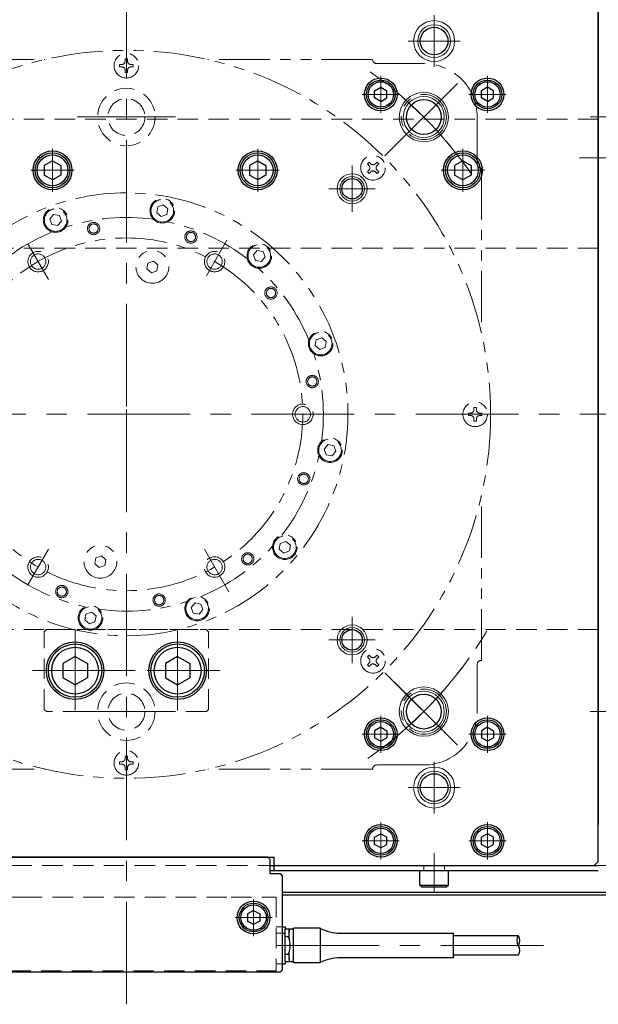
# Model space of a CAD drawing. Extents: x -3593 to 862, y -3462 to 4447.
# Drawn here: x 0 to 141, y -2619 to -2379 of the extents above; entities that cross this region are included whole.
import ezdxf

# ---------------------------------------------------------------- set-up
doc = ezdxf.new("R2010")
doc.units = 0
doc.header["$MEASUREMENT"] = 0
for name, pattern in [('CENTER', [2, 1.25, -0.25, 0.25, -0.25]), ('HIDDEN', [0.375, 0.25, -0.125]), ('PHANTOM2', [1.25, 0.625, -0.125, 0.125, -0.125, 0.125, -0.125])]:
    doc.linetypes.add(name, pattern=pattern)
doc.layers.get('0').update_dxf_attribs({"linetype": 'CONTINUOUS'})
for name, color, linetype, lineweight in [('中心線', 1, 'CENTER', 15), ('二点鎖線', 5, 'PHANTOM2', 13), ('実線', 255, 'CONTINUOUS', 30), ('寸法', 3, 'CONTINUOUS', 13), ('破線', 252, 'HIDDEN', 13), ('細線', 200, 'CONTINUOUS', 15)]:
    doc.layers.add(name, color=color, linetype=linetype, lineweight=lineweight)
doc.styles.get("Standard").update_dxf_attribs({"font": 'isocp.shx', "bigfont": 'bigfont.shx'})
doc.dimstyles.new('STD-I1', dxfattribs={"dimtxt": 3, "dimasz": 3, "dimexe": 1, "dimexo": 1, "dimgap": 0.75, "dimtad": 1, "dimdec": 8, "dimzin": 9, "dimdsep": 46, "dimtxsty": 'STANDARD', "dimblk1": 'OPEN', "dimblk2": 'OPEN', "dimsah": 1, "dimcen": 2.5, "dimclrd": 4, "dimclre": 4, "dimclrt": 256, "dimadec": 7, "dimazin": 2, "dimtm": 1e-09, "dimtfac": 0.8, "dimtdec": 8, "dimtmove": 0, "dimatfit": 0, "dimldrblk": 'OPEN', "dimfxl": 1, "dimtolj": 1, "dimtzin": 9, "dimlwd": 15, "dimlwe": 15, "dimarcsym": 0})

# ---------------------------------------------------------------- blocks, each defined once
blk = doc.blocks.new('_OPEN')
at = {"color": 0, "linetype": 'ByBlock'}
for p, q in [((-1, 0.167), (0, 0)), ((0, 0), (-1, -0.167)), ((0, 0), (-1, 0))]:
    blk.add_line(p, q, dxfattribs=at)
blk = doc.blocks.new('*D12')
at = {"layer": '寸法', "color": 4, "lineweight": 15, "ltscale": 20}
for p, q in [((26.38, -2339.15), (26.38, -2325.2)), ((-56.06, -2392.51), (-79.51, -2369.06))]:
    blk.add_line(p, q, dxfattribs=at)
blk.add_arc((26.38, -2474.95), 145.75, 94.7186, 130.2814, dxfattribs=at)
at = {"layer": '寸法', "color": 4, "lineweight": 15, "ltscale": 20, "xscale": 12, "yscale": 12, "zscale": 12}
for p, rotation in [((26.38, -2329.2), 2.359299768690279), ((-76.68, -2371.89), 222.6407002313098)]:
    blk.add_blockref('_OPEN', p, dxfattribs=dict(at, rotation=rotation))
at = {"layer": '寸法', "ltscale": 20, "insert": (-32.84, -2331.98), "char_height": 12, "attachment_point": 5, "rotation": 22.5}
blk.add_mtext('\\A1;45°', dxfattribs=at)

msp = doc.modelspace()

# ---------------------------------------------------------------- linework, layer by layer
at = {"color": 7, "ltscale": 20}
for p, q in [((87.62882133, -2395.65026994), (87.62872133, -2395.65026994)), ((115.12882133, -2395.65026994), (115.12892133, -2395.65026994)), ((87.62882133, -2554.24834651), (87.62872133, -2554.24834651)), ((115.12882133, -2554.24834651), (115.12892133, -2554.24834651)), ((87.62882133, -2577.65026994), (87.62872133, -2577.65026994)), ((115.12882133, -2577.65026994), (115.12892133, -2577.65026994)), ((58.12882133, -2598.94834651), (58.12892133, -2598.94834651))]:
    msp.add_line(p, q, dxfattribs=at)
at = {"layer": '中心線', "color": 7, "ltscale": 20}
for p, q in [((26.37882133, -2473.03180785), (26.37882133, -2343.15305472)), ((101.37882133, -2377.64497629), (101.37882133, -2390.25364016)), ((107.68315327, -2383.94930822), (95.0744894, -2383.94930822)), ((88.37882133, -2401.46530802), (88.37882133, -2392.43330842)), ((89.38893574, -2411.93919382), (108.32559707, -2393.00253249)), ((114.37882133, -2401.46530802), (114.37882133, -2392.43330842)), ((105.98980378, -2395.33832577), (91.72472903, -2409.60340053)), ((92.89482233, -2396.94930822), (83.86282183, -2396.94930822)), ((109.86282033, -2396.94930822), (118.89482083, -2396.94930822)), ((38.37882133, -2402.44930822), (14.37882133, -2402.44930822)), ((163.37882133, -2402.44930822), (139.37882133, -2402.44930822)), ((8.37882133, -2410.18330842), (8.37882133, -2420.71530802)), ((58.37882133, -2410.18330842), (58.37882133, -2420.71530802)), ((108.37882133, -2410.18330842), (108.37882133, -2420.71530802)), ((81.37882133, -2414.30030822), (81.37882133, -2425.59830732)), ((3.11282033, -2415.44930822), (13.64482103, -2415.44930822)), ((53.11282033, -2415.44930822), (63.64482103, -2415.44930822)), ((103.11282033, -2415.44930822), (113.64482103, -2415.44930822)), ((87.02782133, -2419.94930822), (75.72982133, -2419.94930822)), ((7.37882133, -2442.04034288), (2.37882133, -2433.38008884)), ((45.87882133, -2441.17431748), (50.87882133, -2432.51406344)), ((-863.09513865, -2474.94930822), (862.19868166, -2474.94930822)), ((26.37882133, -2618.80334323), (26.37882133, -2473.03180785)), ((7.37882133, -2507.85827357), (2.37882133, -2516.51852761)), ((45.37882133, -2507.85827357), (51.34644012, -2518.19449251)), ((81.37882133, -2535.59830822), (81.37882133, -2524.30030822)), ((13.87882133, -2547.19930822), (13.87882133, -2527.69930822)), ((38.87882133, -2547.19930822), (38.87882133, -2527.69930822)), ((13.87882133, -2529.93330842), (13.87882133, -2544.96530802)), ((38.87882133, -2529.93330842), (38.87882133, -2544.96530802)), ((87.02782133, -2529.94930822), (75.72982223, -2529.94930822)), ((3.53167559, -2537.44930822), (49.22596707, -2537.44930822)), ((6.36282333, -2537.44930822), (21.39482233, -2537.44930822)), ((46.39481933, -2537.44930822), (31.36282033, -2537.44930822)), ((89.38893574, -2537.95942263), (108.32559707, -2556.89608396)), ((105.98980378, -2554.56029068), (91.72472903, -2540.29521592)), ((38.37882133, -2547.44930822), (14.37882133, -2547.44930822)), ((88.37882133, -2548.43330842), (88.37882133, -2557.46530802)), ((114.37882133, -2548.43330842), (114.37882133, -2557.46530802)), ((163.37882133, -2547.44930822), (139.37882133, -2547.44930822)), ((92.89482233, -2552.94930822), (83.86282183, -2552.94930822)), ((109.86282033, -2552.94930822), (118.89482083, -2552.94930822)), ((101.37882133, -2559.64497629), (101.37882133, -2572.25364016)), ((95.0744894, -2565.94930822), (107.68315327, -2565.94930822)), ((88.37882133, -2583.46530802), (88.37882133, -2574.43330842)), ((114.37882133, -2583.46530802), (114.37882133, -2574.43330842)), ((92.89482233, -2578.94930822), (83.86282183, -2578.94930822)), ((109.86282033, -2578.94930822), (118.89482083, -2578.94930822)), ((101.37882133, -2591.59098173), (101.37882133, -2581.92405963)), ((101.37882133, -2587.14930822), (101.37882133, -2583.94930822)), ((57.37882133, -2593.13330842), (57.37882133, -2602.16530802)), ((52.86282033, -2597.64930822), (61.89482083, -2597.64930822)), ((128.00860717, -2604.44930822), (62.37882133, -2604.44930822))]:
    msp.add_line(p, q, dxfattribs=at)
for start, end in [(35.0296803054, 54.9703196947), (39.3592971605, 50.6407028395), (309.3592971605, 330.1770325963), (305.0296803054, 324.9703196948)]:
    msp.add_arc((26.37882133, -2474.94930822), 102.5, start, end, dxfattribs=at)
at = {"layer": '二点鎖線', "color": 7, "ltscale": 20}
for p, q in [((-33.62117867, -2388.44930822), (6.52151789, -2388.44930822)), ((26.07882133, -2388.29930822), (26.07882133, -2388.84930822)), ((26.67882133, -2388.29930822), (26.07882133, -2388.29930822)), ((26.67882133, -2388.29930822), (26.67882133, -2388.84930822)), ((86.37882133, -2388.44930822), (46.23612478, -2388.44930822)), ((24.72882133, -2390.24930822), (24.72882133, -2389.64930822)), ((24.72882133, -2389.64930822), (25.27882133, -2389.64930822)), ((24.72882133, -2390.24930822), (25.27882133, -2390.24930822)), ((26.07882133, -2391.04930822), (26.07882133, -2391.59930822)), ((26.67882133, -2391.04930822), (26.67882133, -2391.59930822)), ((27.47882133, -2389.64930822), (28.02882133, -2389.64930822)), ((27.47882133, -2390.24930822), (28.02882133, -2390.24930822)), ((28.02882133, -2390.24930822), (28.02882133, -2389.64930822)), ((98.87882133, -2389.44930822), (87.37882133, -2389.44930822)), ((26.67882133, -2391.59930822), (26.07882133, -2391.59930822)), ((111.87882133, -2413.94930822), (111.87882133, -2402.47086315)), ((136.80104356, -2412.44930822), (210.95659911, -2412.44930822)), ((85.10403951, -2413.89063767), (85.52830358, -2413.4663736)), ((85.10403951, -2413.89063767), (85.49294824, -2414.2795464)), ((85.52830358, -2413.4663736), (85.91721231, -2413.85528233)), ((87.43749189, -2413.4663736), (87.04858316, -2413.85528233)), ((87.86175596, -2413.89063767), (87.43749189, -2413.4663736)), ((87.86175596, -2413.89063767), (87.47284723, -2414.2795464)), ((112.87882133, -2414.94930822), (112.87882133, -2455.09200478)), ((85.49294824, -2415.41091725), (85.10403951, -2415.79982598)), ((85.52830358, -2416.22409005), (85.10403951, -2415.79982598)), ((85.91721231, -2415.83518132), (85.52830358, -2416.22409005)), ((87.04858316, -2415.83518132), (87.43749189, -2416.22409005)), ((87.43749189, -2416.22409005), (87.86175596, -2415.79982598)), ((87.47284723, -2415.41091725), (87.86175596, -2415.79982598)), ((110.27882133, -2474.64930822), (109.72882133, -2474.64930822)), ((109.72882133, -2475.24930822), (109.72882133, -2474.64930822)), ((111.07882133, -2473.29930822), (111.67882133, -2473.29930822)), ((111.07882133, -2473.29930822), (111.07882133, -2473.84930822)), ((111.67882133, -2473.29930822), (111.67882133, -2473.84930822)), ((113.02882133, -2474.64930822), (112.47882133, -2474.64930822)), ((113.02882133, -2475.24930822), (113.02882133, -2474.64930822)), ((110.27882133, -2475.24930822), (109.72882133, -2475.24930822)), ((111.07882133, -2476.04930822), (111.07882133, -2476.59930822)), ((111.07882133, -2476.59930822), (111.67882133, -2476.59930822)), ((111.67882133, -2476.04930822), (111.67882133, -2476.59930822)), ((113.02882133, -2475.24930822), (112.47882133, -2475.24930822)), ((112.87882133, -2534.94930822), (112.87882133, -2494.80661167)), ((85.10403951, -2534.09879047), (85.52830358, -2533.6745264)), ((85.49294824, -2534.4876992), (85.10403951, -2534.09879047)), ((85.91721231, -2534.06343513), (85.52830358, -2533.6745264)), ((87.43749189, -2533.6745264), (87.04858316, -2534.06343513)), ((87.43749189, -2533.6745264), (87.86175596, -2534.09879047)), ((87.86175596, -2534.09879047), (87.47284723, -2534.4876992)), ((85.49294824, -2535.61907005), (85.10403951, -2536.00797878)), ((85.10403951, -2536.00797878), (85.52830358, -2536.43224285)), ((85.91721231, -2536.04333412), (85.52830358, -2536.43224285)), ((87.43749189, -2536.43224285), (87.04858316, -2536.04333412)), ((87.43749189, -2536.43224285), (87.86175596, -2536.00797878)), ((87.86175596, -2536.00797878), (87.47284723, -2535.61907005)), ((111.87882133, -2547.44930822), (111.87882133, -2535.94930822)), ((26.07882133, -2558.84930822), (26.07882133, -2558.29930822)), ((26.07882133, -2558.29930822), (26.67882133, -2558.29930822)), ((26.67882133, -2558.84930822), (26.67882133, -2558.29930822)), ((-33.62117867, -2561.44930822), (6.52151789, -2561.44930822)), ((24.72882133, -2559.64930822), (24.72882133, -2560.24930822)), ((25.27882133, -2559.64930822), (24.72882133, -2559.64930822)), ((25.27882133, -2560.24930822), (24.72882133, -2560.24930822)), ((26.07882133, -2561.59930822), (26.07882133, -2561.04930822)), ((26.67882133, -2561.59930822), (26.67882133, -2561.04930822)), ((28.02882133, -2559.64930822), (27.47882133, -2559.64930822)), ((28.02882133, -2560.24930822), (27.47882133, -2560.24930822)), ((28.02882133, -2559.64930822), (28.02882133, -2560.24930822)), ((86.37882133, -2561.44930822), (46.23612478, -2561.44930822)), ((87.37882133, -2560.44930822), (98.8572664, -2560.44930822)), ((26.07882133, -2561.59930822), (26.67882133, -2561.59930822))]:
    msp.add_line(p, q, dxfattribs=at)
for points in [[(36.23638143, -2426.24277905), (34.88005304, -2426.73644557), (33.7743611, -2425.80866399), (34.02499755, -2424.38721589), (35.38132594, -2423.89354937), (36.48701788, -2424.82133095)], [(10.56245421, -2427.83943659), (9.63467263, -2428.94512853), (8.21322453, -2428.69449208), (7.71955801, -2427.33816369), (8.64733959, -2426.23247175), (10.06878769, -2426.4831082)], [(59.26898338, -2437.69699668), (57.84753528, -2437.44636023), (57.35386876, -2436.09003184), (58.28165034, -2434.9843399), (59.70309844, -2435.23497635), (60.19676496, -2436.59130474)], [(34.07330929, -2438.51016169), (32.96761937, -2437.58237769), (31.6112899, -2438.07604124), (31.36065035, -2439.49748879), (32.46634026, -2440.42527279), (33.82266973, -2439.93160924)], [(72.63364154, -2456.78370659), (72.38299887, -2458.20515359), (73.48868676, -2459.13294001), (74.84501731, -2458.63927941), (75.09565997, -2457.21783241), (73.98997208, -2456.290046)], [(75.51947149, -2482.34484583), (74.59168508, -2483.45053372), (75.08534567, -2484.80686426), (76.50679268, -2485.05750693), (77.43457909, -2483.95181904), (76.9409185, -2482.59548849)], [(65.23810393, -2505.92435675), (63.88177338, -2506.41801734), (63.63113072, -2507.83946434), (64.73681861, -2508.76725076), (66.09314915, -2508.27359017), (66.34379181, -2506.85214316)], [(18.68433338, -2511.38845476), (19.79002329, -2512.31623876), (21.14635276, -2511.82257521), (21.39699232, -2510.40112766), (20.2913024, -2509.47334366), (18.93497293, -2509.96700721)], [(18.98328373, -2524.08995839), (17.87759584, -2523.16217197), (16.52126529, -2523.65583256), (16.27062263, -2525.07727957), (17.37631052, -2526.00506598), (18.73264106, -2525.51140539)], [(44.54442297, -2521.20412843), (43.12297597, -2520.95348577), (42.19518955, -2522.05917365), (42.68885014, -2523.4155042), (44.11029715, -2523.66614686), (45.03808356, -2522.56045897)]]:
    msp.add_lwpolyline(points, close=True, dxfattribs=at)
for centre, radius in [((26.37882133, -2474.94930822), 88.75), ((26.37882133, -2389.94930822), 3), ((98.8572664, -2402.47086315), 5.5), ((86.48289773, -2414.84523182), 3), ((35.13068949, -2425.31499747), 3), ((9.14100611, -2427.58880014), 3), ((35.13068949, -2425.31499747), 2.75), ((9.14100611, -2427.58880014), 2.75), ((18.39100516, -2429.64815159), 1.5), ((18.39100516, -2429.64815159), 1.125), ((42.11174793, -2431.72344767), 1.5), ((42.11174793, -2431.72344767), 1.125), ((26.37882133, -2474.94930822), 43), ((58.77531686, -2436.34066829), 3), ((58.77531686, -2436.34066829), 2.75), ((4.87882133, -2437.71021586), 2.5), ((4.87882133, -2437.71021586), 1.875), ((32.71697982, -2439.00382524), 4), ((47.87882133, -2437.71021586), 2.5), ((47.87882133, -2437.71021586), 1.875), ((61.61686572, -2445.38107818), 1.5), ((61.61686572, -2445.38107818), 1.125), ((73.73932942, -2457.711493), 3), ((73.73932942, -2457.711493), 2.75), ((71.67997797, -2466.96149205), 1.5), ((71.67997797, -2466.96149205), 1.125), ((69.37882133, -2474.94930822), 2.5), ((111.37882133, -2474.94930822), 3), ((69.37882133, -2474.94930822), 1.875), ((76.01313208, -2483.70117638), 3), ((76.01313208, -2483.70117638), 2.75), ((69.60468189, -2490.68223482), 1.5), ((69.60468189, -2490.68223482), 1.125), ((64.98746127, -2507.34580375), 3), ((64.98746127, -2507.34580375), 2.75), ((20.04066285, -2510.89479121), 4), ((55.94705138, -2510.18735261), 1.5), ((4.87882133, -2512.18840059), 2.5), ((4.87882133, -2512.18840059), 1.875), ((55.94705138, -2510.18735261), 1.125), ((10.64589474, -2518.17516878), 1.5), ((10.64589474, -2518.17516878), 1.125), ((34.36663751, -2520.25046486), 1.5), ((34.36663751, -2520.25046486), 1.125), ((43.61663656, -2522.30981631), 3), ((43.61663656, -2522.30981631), 2.75), ((17.62695318, -2524.58361898), 3), ((17.62695318, -2524.58361898), 2.75), ((86.48289773, -2535.05338463), 3), ((98.8572664, -2547.4277533), 5.5), ((26.37882133, -2559.94930822), 3)]:
    msp.add_circle(centre, radius, dxfattribs=at)
for centre, radius, start, end in [((87.37882133, -2388.44930822), 1, 180, 270), ((25.27882133, -2388.84930822), 0.8, 270, 0), ((25.27882133, -2391.04930822), 0.8, 359.9999999999, 89.9999999999), ((27.47882133, -2388.84930822), 0.8, 180, 270), ((27.47882133, -2391.04930822), 0.8, 89.9999999999, 180), ((98.87882133, -2402.44930822), 13, 0, 90.0000000001), ((84.92726282, -2414.84523182), 0.8, 314.9999999999, 45.0000000001), ((86.48289773, -2413.28959691), 0.8, 225.0000000001, 315), ((88.03853265, -2414.84523182), 0.8, 134.9999999999, 225.0000000001), ((112.87882133, -2413.94930822), 1, 180, 270), ((86.48289773, -2416.40086674), 0.8, 45.0000000001, 135), ((26.37882133, -2474.94930822), 54, 90.0000000001, 270), ((26.37882133, -2474.94930822), 54, 270, 90.0000000001), ((26.37882133, -2474.94930822), 48, 82.0969278549, 107.9030721451), ((26.37882133, -2474.94930822), 48, 52.0969278549, 77.9030721451), ((26.37882133, -2474.94930822), 48, 112.096927855, 137.9030721452), ((26.37882133, -2474.94930822), 48, 22.0969278549, 47.9030721451), ((26.37882133, -2474.94930822), 48.00017979, 352.0972031976, 17.9027968025), ((110.27882133, -2473.84930822), 0.8, 269.9999999999, 0), ((112.47882133, -2473.84930822), 0.8, 180, 270), ((110.27882133, -2476.04930822), 0.8, 0, 90.0000000001), ((112.47882133, -2476.04930822), 0.8, 89.9999999999, 180), ((26.37882133, -2474.94930822), 48.00017979, 322.0972031975, 347.9027968025), ((26.37882133, -2474.94930822), 48, 292.096927855, 317.9030721452), ((47.87882133, -2512.18840059), 2.5, 208.3341903423, 205.5599798229), ((47.87882133, -2512.18840059), 1.875, 210.5431527367, 208.7507197749), ((26.37882133, -2474.94930822), 48, 232.0969278549, 257.9030721451), ((26.37882133, -2474.94930822), 48, 262.0969278549, 287.9030721452), ((84.92726282, -2535.05338463), 0.8, 314.9999999999, 45.0000000001), ((86.48289773, -2533.49774971), 0.8, 225.0000000001, 314.9999999999), ((88.03853265, -2535.05338463), 0.8, 135, 225.0000000001), ((112.87882133, -2535.94930822), 1, 90.0000000001, 180), ((86.48289773, -2536.60901954), 0.8, 45.0000000001, 135), ((98.87882133, -2547.44930822), 13, 270, 0), ((25.27882133, -2558.84930822), 0.8, 269.9999999999, 0), ((27.47882133, -2558.84930822), 0.8, 179.9999999999, 269.9999999999), ((25.27882133, -2561.04930822), 0.8, 0, 90.0000000001), ((27.47882133, -2561.04930822), 0.8, 90.0000000001, 180), ((87.37882133, -2561.44930822), 1, 90.0000000001, 180)]:
    msp.add_arc(centre, radius, start, end, dxfattribs=at)
at = {"layer": '実線', "color": 7, "ltscale": 20}
for p, q in [((141.37882133, -2583.94930822), (141.37882133, -2365.94930822)), ((141.37882133, -2374.94930823), (141.37882133, -2574.94930823)), ((-8.62117867, -2582.94930822), (62.37882133, -2582.94930822)), ((60.87882133, -2582.94930822), (-8.12117867, -2582.94930822)), ((60.87882133, -2582.94930822), (61.37882133, -2583.44930822)), ((62.37882133, -2584.94930822), (62.37882133, -2582.94930822)), ((61.37882133, -2583.44930822), (61.37882133, -2586.94930822)), ((61.37882133, -2584.94930822), (141.37882133, -2584.94930822)), ((62.37882133, -2584.94930822), (140.37882133, -2584.94930822)), ((62.37882133, -2586.14930822), (62.37882133, -2584.94930822)), ((141.37882133, -2583.94930822), (140.37882133, -2584.94930822)), ((61.37882133, -2586.14930822), (141.37882133, -2586.14930822)), ((61.37882133, -2586.94930822), (63.87882133, -2586.94930822)), ((63.87882133, -2586.94930822), (64.37882133, -2587.44930822)), ((64.37882133, -2587.44930822), (64.37882133, -2610.44930822)), ((64.37882133, -2591.44930822), (651.37882133, -2591.44930822)), ((64.37882133, -2592.14930822), (641.37882133, -2592.14930822)), ((64.37882133, -2599.94930822), (65.07882133, -2599.94930822)), ((65.07882133, -2599.94930822), (65.07882133, -2600.44930822)), ((64.37882133, -2601.44930822), (65.07882133, -2601.44930822)), ((66.07882133, -2600.44930822), (65.07882133, -2600.44930822)), ((65.07882133, -2601.44930822), (65.07882133, -2600.44930822)), ((65.07882133, -2608.44930822), (65.07882133, -2601.44930822)), ((65.07882133, -2602.19930822), (65.55582208, -2602.24104038)), ((66.07882133, -2601.09930822), (66.07882133, -2600.44930822)), ((66.07882133, -2600.49930822), (66.07882133, -2601.09930822)), ((66.82882133, -2600.49930822), (66.07882133, -2600.49930822)), ((66.07882133, -2602.92920929), (66.07882133, -2601.09930822)), ((73.57882133, -2600.24930822), (67.07882133, -2600.24930822)), ((67.07882133, -2608.64930822), (67.07882133, -2600.24930822)), ((73.57882133, -2600.24930822), (73.57882133, -2608.64930822)), ((78.47882133, -2601.44930822), (106.07882133, -2601.44930822)), ((106.07882133, -2607.44930822), (106.07882133, -2601.44930822)), ((106.07882133, -2602.04930822), (121.87882133, -2602.04930822)), ((65.55582208, -2606.65757607), (65.07882133, -2606.69930822)), ((66.07882133, -2607.79930822), (66.07882133, -2605.96940716)), ((121.87882133, -2606.84930822), (106.07882133, -2606.84930822)), ((64.37882133, -2608.94930822), (65.07882133, -2608.94930822)), ((65.07882133, -2608.44930822), (65.07882133, -2608.94930822)), ((66.07882133, -2608.44930822), (65.07882133, -2608.44930822)), ((66.07882133, -2607.79930822), (66.07882133, -2608.44930822)), ((66.07882133, -2607.79930822), (66.07882133, -2608.39930822)), ((66.07882133, -2608.39930822), (66.82882133, -2608.39930822)), ((67.07882133, -2608.64930822), (73.57882133, -2608.64930822)), ((106.07882133, -2607.44930822), (78.47882133, -2607.44930822)), ((63.87882133, -2610.94930822), (-11.12117867, -2610.94930822)), ((64.37882133, -2610.44930822), (63.87882133, -2610.94930822))]:
    msp.add_line(p, q, dxfattribs=at)
at = {"layer": '実線', "color": 7, "linetype": 'Continuous', "ltscale": 20}
for p, q in [((86.87882133, -2396.08328265), (88.37882133, -2395.21725722)), ((87.25382133, -2395.8667763), (87.25382133, -2395.8668763)), ((88.37882133, -2395.21725752), (89.87882133, -2396.08328307)), ((114.37882133, -2395.21725752), (112.87882133, -2396.08328307)), ((115.87882133, -2396.08328265), (114.37882133, -2395.21725722)), ((115.50382133, -2395.8667763), (115.50382133, -2395.8668763)), ((86.87882133, -2397.81533361), (86.87882133, -2396.08328265)), ((88.37882133, -2398.68135922), (86.87882133, -2397.81533379)), ((88.37882133, -2398.68135892), (89.87882133, -2397.81533337)), ((89.87882133, -2397.81533361), (89.87882133, -2396.08328307)), ((112.87882133, -2397.81533361), (112.87882133, -2396.08328307)), ((114.37882133, -2398.68135892), (112.87882133, -2397.81533337)), ((114.37882133, -2398.68135922), (115.87882133, -2397.81533379)), ((115.87882133, -2397.81533361), (115.87882133, -2396.08328265)), ((8.37882133, -2413.13990722), (6.37882033, -2414.29460802)), ((6.37882133, -2414.29460772), (6.37882133, -2416.60400872)), ((8.37882133, -2413.13990672), (10.37882133, -2414.29460762)), ((10.37882133, -2414.29460772), (10.37882133, -2416.60400872)), ((58.37882133, -2413.13990722), (56.37882033, -2414.29460802)), ((56.37882133, -2414.29460772), (56.37882133, -2416.60400872)), ((58.37882133, -2413.13990672), (60.37882133, -2414.29460762)), ((60.37882133, -2414.29460772), (60.37882133, -2416.60400872)), ((108.37882133, -2413.13990722), (106.37882033, -2414.29460802)), ((106.37882133, -2414.29460772), (106.37882133, -2416.60400872)), ((108.37882133, -2413.13990672), (110.37882133, -2414.29460762)), ((110.37882133, -2414.29460772), (110.37882133, -2416.60400872)), ((8.37882133, -2417.75870922), (6.37882033, -2416.60400842)), ((10.37882133, -2416.60400882), (8.37882133, -2417.75870972)), ((58.37882133, -2417.75870922), (56.37882033, -2416.60400842)), ((60.37882133, -2416.60400882), (58.37882133, -2417.75870972)), ((108.37882133, -2417.75870922), (106.37882033, -2416.60400842)), ((110.37882133, -2416.60400882), (108.37882133, -2417.75870972)), ((13.87882133, -2533.98520662), (10.87882133, -2535.71725752)), ((13.87882133, -2533.98520592), (16.87882133, -2535.71725692)), ((38.87882133, -2533.98520592), (35.87882133, -2535.71725692)), ((38.87882133, -2533.98520662), (41.87882133, -2535.71725752)), ((10.87882133, -2535.71725742), (10.87882133, -2539.18135902)), ((16.87882133, -2535.71725742), (16.87882133, -2539.18135902)), ((35.87882133, -2535.71725742), (35.87882133, -2539.18135902)), ((41.87882133, -2535.71725742), (41.87882133, -2539.18135902)), ((13.87882133, -2540.91340982), (10.87882133, -2539.18135892)), ((16.87882133, -2539.18135952), (13.87882133, -2540.91341052)), ((35.87882133, -2539.18135952), (38.87882133, -2540.91341052)), ((38.87882133, -2540.91340982), (41.87882133, -2539.18135892)), ((88.37882133, -2551.21725722), (86.87882133, -2552.08328265)), ((88.37882133, -2551.21725752), (89.87882133, -2552.08328307)), ((114.37882133, -2551.21725752), (112.87882133, -2552.08328307)), ((114.37882133, -2551.21725722), (115.87882133, -2552.08328265)), ((86.87882133, -2552.08328283), (86.87882133, -2553.81533379)), ((86.87882133, -2553.81533379), (88.37882133, -2554.68135922)), ((87.25382133, -2554.03184015), (87.25382133, -2554.03174015)), ((88.37882133, -2554.68135892), (89.87882133, -2553.81533337)), ((89.87882133, -2552.08328283), (89.87882133, -2553.81533337)), ((112.87882133, -2552.08328283), (112.87882133, -2553.81533337)), ((114.37882133, -2554.68135892), (112.87882133, -2553.81533337)), ((115.87882133, -2553.81533379), (114.37882133, -2554.68135922)), ((115.50382133, -2554.03184015), (115.50382133, -2554.03174015)), ((115.87882133, -2552.08328283), (115.87882133, -2553.81533379)), ((86.87882133, -2578.08328265), (88.37882133, -2577.21725722)), ((86.87882133, -2579.81533361), (86.87882133, -2578.08328265)), ((87.25382133, -2577.8667763), (87.25382133, -2577.8668763)), ((88.37882133, -2577.21725752), (89.87882133, -2578.08328307)), ((89.87882133, -2579.81533361), (89.87882133, -2578.08328307)), ((114.37882133, -2577.21725752), (112.87882133, -2578.08328307)), ((112.87882133, -2579.81533361), (112.87882133, -2578.08328307)), ((115.87882133, -2578.08328265), (114.37882133, -2577.21725722)), ((115.50382133, -2577.8667763), (115.50382133, -2577.8668763)), ((115.87882133, -2579.81533361), (115.87882133, -2578.08328265)), ((88.37882133, -2580.68135922), (86.87882133, -2579.81533379)), ((88.37882133, -2580.68135892), (89.87882133, -2579.81533337)), ((114.37882133, -2580.68135892), (112.87882133, -2579.81533337)), ((114.37882133, -2580.68135922), (115.87882133, -2579.81533379)), ((97.87882133, -2589.74930822), (97.87882133, -2586.14930822)), ((97.87882133, -2586.14930822), (104.87882133, -2586.14930822)), ((104.87882133, -2589.74930822), (104.87882133, -2586.14930822)), ((97.87882133, -2589.74930822), (98.27882133, -2590.14930822)), ((97.87882133, -2589.74930822), (104.87882133, -2589.74930822)), ((98.27882133, -2590.14930822), (104.47882133, -2590.14930822)), ((104.87882133, -2589.74930822), (104.47882133, -2590.14930822)), ((57.37882133, -2595.91725752), (55.87882133, -2596.78328307)), ((55.87882133, -2596.78328283), (55.87882133, -2598.51533337)), ((57.37882133, -2595.91725722), (58.87882133, -2596.78328265)), ((58.87882133, -2596.78328283), (58.87882133, -2598.51533379)), ((57.37882133, -2599.38135892), (55.87882133, -2598.51533337)), ((58.87882133, -2598.51533379), (57.37882133, -2599.38135922)), ((58.50382133, -2598.73184015), (58.50382133, -2598.73174015))]:
    msp.add_line(p, q, dxfattribs=at)
at = {"layer": '実線', "color": 7, "ltscale": 20}
for centre, radius in [((101.37882133, -2383.94930822), 3.375), ((88.37882133, -2396.94930822), 4), ((114.37882133, -2396.94930822), 4), ((98.8572664, -2402.47086315), 4.25), ((8.37882133, -2415.44930822), 4.75), ((58.37882133, -2415.44930822), 4.75), ((108.37882133, -2415.44930822), 4.75), ((81.37882133, -2419.94930822), 2.5), ((81.37882133, -2529.94930822), 2.5), ((13.87882133, -2537.44930822), 7), ((38.87882133, -2537.44930822), 7), ((98.8572664, -2547.4277533), 4.25), ((88.37882133, -2552.94930822), 4), ((114.37882133, -2552.94930822), 4), ((101.37882133, -2565.94930822), 3.375), ((88.37882133, -2578.94930822), 4), ((114.37882133, -2578.94930822), 4), ((57.37882133, -2597.64930822), 4)]:
    msp.add_circle(centre, radius, dxfattribs=at)
at = {"layer": '実線', "color": 7, "linetype": 'Continuous', "ltscale": 20}
for centre, radius in [((88.37882133, -2396.94930822), 3.5), ((114.37882133, -2396.94930822), 3.5), ((88.37882133, -2396.94930822), 3.1), ((114.37882133, -2396.94930822), 3.1), ((8.37882133, -2415.44930822), 4.25), ((8.37882133, -2415.44930822), 3.75), ((58.37882133, -2415.44930822), 4.25), ((58.37882133, -2415.44930822), 3.75), ((108.37882133, -2415.44930822), 4.25), ((108.37882133, -2415.44930822), 3.75), ((13.87882133, -2537.44930822), 6.5), ((13.87882133, -2537.44930822), 5.7), ((38.87882133, -2537.44930822), 6.5), ((38.87882133, -2537.44930822), 5.7), ((88.37882133, -2552.94930822), 3.5), ((114.37882133, -2552.94930822), 3.5), ((88.37882133, -2552.94930822), 3.1), ((114.37882133, -2552.94930822), 3.1), ((88.37882133, -2578.94930822), 3.5), ((88.37882133, -2578.94930822), 3.1), ((114.37882133, -2578.94930822), 3.5), ((114.37882133, -2578.94930822), 3.1), ((57.37882133, -2597.64930822), 3.5), ((57.37882133, -2597.64930822), 3.1)]:
    msp.add_circle(centre, radius, dxfattribs=at)
at = {"layer": '実線', "color": 7, "ltscale": 20}
for centre, radius, start, end in [((65.51398732, -2602.71921384), 0.48, 18.6980452843, 85), ((66.82882133, -2600.24930822), 0.25, 270, 0), ((78.53207239, -2590.62769974), 10.8217395, 242.7603690275, 269.7180607489), ((123.64420595, -2603.24930822), 2.13461538, 145.794542062, 214.205457938), ((120.11343672, -2603.24930822), 2.13461538, 325.794542062, 34.205457938), ((60.40206937, -2604.44930822), 5.87675196, 341.3019547157, 18.6980452843), ((120.11343672, -2605.64930822), 2.13461538, 325.794542062, 34.205457938), ((65.51398732, -2606.17940261), 0.48, 275, 341.3019547157), ((66.82882133, -2608.64930822), 0.25, 0, 90), ((78.53207239, -2618.27091671), 10.8217395, 90.2819392511, 117.2396309725)]:
    msp.add_arc(centre, radius, start, end, dxfattribs=at)
at = {"layer": '破線', "color": 7, "ltscale": 20}
for p, q in [((-88.62117867, -2402.94930822), (141.37882133, -2402.94930822)), ((-88.62117867, -2434.44930822), (141.37882133, -2434.44930822)), ((-88.62117867, -2527.44930822), (141.37882133, -2527.44930822)), ((6.87882133, -2527.44930822), (6.37882133, -2527.94930822)), ((6.37882133, -2546.94930822), (6.37882133, -2527.94930822)), ((6.87882133, -2527.44930822), (45.87882133, -2527.44930822)), ((45.87882133, -2527.44930822), (46.37882133, -2527.94930822)), ((46.37882133, -2546.94930822), (46.37882133, -2527.94930822)), ((6.87882133, -2547.44930822), (6.37882133, -2546.94930822)), ((46.37882133, -2546.94930822), (45.87882133, -2547.44930822)), ((45.87882133, -2547.44930822), (6.87882133, -2547.44930822)), ((663.37882133, -2584.94930822), (-610.62117867, -2584.94930822)), ((98.87882133, -2586.14930822), (98.87882133, -2584.94930822)), ((103.87882133, -2586.14930822), (103.87882133, -2584.94930822)), ((-9.12117867, -2592.64930822), (0.87882133, -2592.64930822)), ((0.87882133, -2592.64930822), (51.87882133, -2592.64930822)), ((51.87882133, -2592.64930822), (61.87882133, -2592.64930822)), ((61.87882133, -2592.64930822), (62.87882133, -2592.64930822)), ((62.87882133, -2592.64930822), (62.87882133, -2609.14930822)), ((62.87882133, -2599.94930822), (64.37882133, -2599.94930822)), ((62.87882133, -2601.44930822), (64.37882133, -2601.44930822)), ((64.37882133, -2608.94930822), (62.87882133, -2608.94930822)), ((62.87882133, -2610.64930822), (62.87882133, -2609.14930822)), ((-9.42117867, -2610.64930822), (62.17882133, -2610.64930822)), ((62.17882133, -2610.64930822), (62.87882133, -2610.64930822))]:
    msp.add_line(p, q, dxfattribs=at)
for centre, radius in [((26.37882133, -2402.44930822), 7), ((26.37882133, -2402.44930822), 4.5), ((26.37882133, -2547.44930822), 7), ((26.37882133, -2547.44930822), 4.5)]:
    msp.add_circle(centre, radius, dxfattribs=at)
at = {"layer": '細線', "color": 7, "ltscale": 20}
for centre, radius in [((101.37882133, -2383.94930822), 5), ((101.37882133, -2383.94930822), 4), ((98.8572664, -2402.47086315), 6), ((98.8572664, -2402.47086315), 5), ((81.37882133, -2419.94930822), 3.65), ((81.37882133, -2419.94930822), 3), ((81.37882133, -2529.94930822), 3.65), ((81.37882133, -2529.94930822), 3), ((98.8572664, -2547.4277533), 6), ((98.8572664, -2547.4277533), 5), ((101.37882133, -2565.94930822), 5), ((101.37882133, -2565.94930822), 4)]:
    msp.add_circle(centre, radius, dxfattribs=at)

# ---------------------------------------------------------------- dimensions: what is measured, and where the dimension line sits
at = {"layer": '寸法', "color": 7, "ltscale": 20}
dim = msp.add_angular_dim_2l(base=(-11.3444828969, -2334.1640202088), line1=((26.3788213332, -2608.237471007), (26.3788213332, -2343.1530547172)), line2=((-53.2321611175, -2395.338325774), (-38.9670863594, -2409.603400532)), dimstyle='STD-I1', override={"dimscale": 4}, dxfattribs=at)
dim.commit()
dim.dimension.update_dxf_attribs({"geometry": '*D12', "text_midpoint": (-32.8420732563, -2331.9774213308)})

doc.saveas('drawing.dxf')
